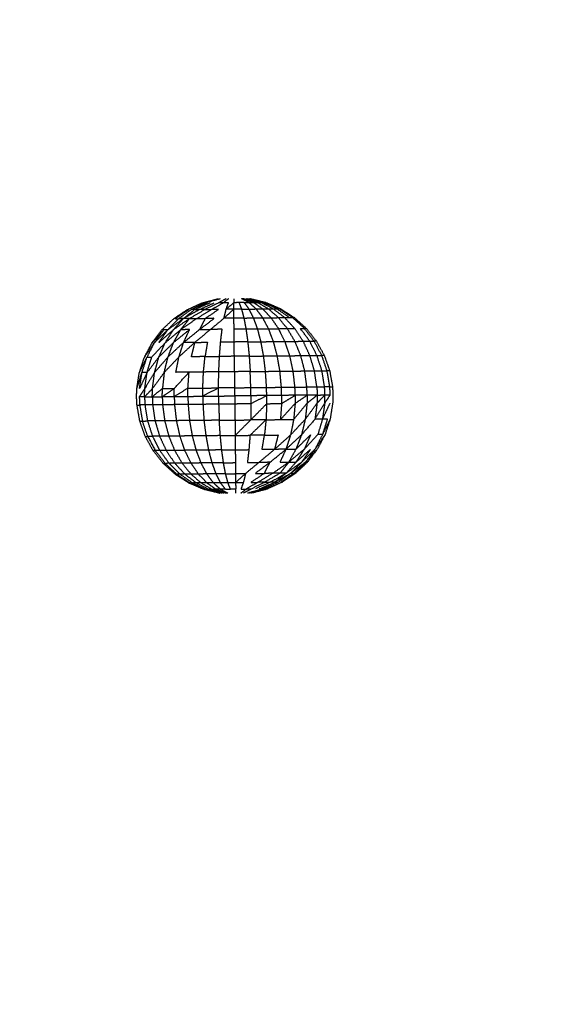
# Model space of a CAD drawing. Units: centimetres. Extents: x 3274 to 5059, y -616 to 879.
# Drawn here: x 3891 to 3986, y 532 to 707 of the extents above; entities that cross this region are included whole.
import ezdxf

# ---------------------------------------------------------------- set-up
doc = ezdxf.new("R2010")
doc.units = ezdxf.units.CM
doc.linetypes.add('Dashed', pattern=[1, 0.5, -0.5])
doc.layers.add('Make2D$visible$Curves', color=7, linetype='Continuous', true_color=0x000000)

msp = doc.modelspace()

# ---------------------------------------------------------------- linework, layer by layer
at = {"layer": 'Make2D$visible$Curves', "color": 18, "linetype": 'Dashed', "true_color": 0x000000}
msp.add_rational_spline([(3525.71, -364.3), (3421.29, -255.05), (3316.86, -145.81), (3275.29, -102.32), (3275.29, -42.16), (3275.29, 150.24), (3275.29, 342.64), (3275.29, 397.14), (3310.28, 438.93), (3471.36, 631.34), (3632.44, 823.74), (3677.41, 877.45), (3747.45, 877.45), (4192.66, 877.45), (4637.87, 877.45), (4674.94, 877.45), (4707.74, 860.19), (4750.24, 837.81), (4792.75, 815.44), (4814.53, 803.98), (4831.51, 786.15), (4876.25, 739.17), (4921, 692.19), (4943.82, 668.23), (4954.44, 636.9), (4974.57, 577.5), (4994.71, 518.1), (5002.65, 494.68), (5002.65, 469.95), (5002.65, 455.51), (5002.65, 441.08), (5002.65, 393.01), (4974.71, 353.9), (4955.12, 326.47), (4935.53, 299.05), (4935.53, 112.78), (4935.53, -73.48), (4935.53, -133.41), (4894.24, -176.84), (4801.69, -274.18), (4709.14, -371.51), (4708.4, -430.34), (4667.86, -472.98), (4659.87, -481.38), (4651.88, -489.78), (4607.53, -536.43), (4543.17, -536.43), (4121.1, -536.43), (3699.03, -536.43), (3634.91, -536.43), (3590.6, -490.07), (3578.93, -477.86), (3567.26, -465.66), (3526.61, -423.13), (3525.71, -364.3)], [1, 1, 1, 0.928135950741, 1, 1, 1, 0.939882352476, 1, 1, 1, 0.906073025882, 1, 1, 1, 0.970803332911, 1, 1, 1, 0.986801167279, 1, 1, 1, 0.97652874979, 1, 1, 1, 0.986676941171, 1, 1, 1, 0.952295508549, 1, 1, 1, 1, 1, 0.928628759873, 1, 1, 1, 0.930949336251, 1, 1, 1, 0.918983576732, 1, 1, 1, 0.919505640026, 1, 1, 1, 0.930949336251, 1], degree=2, knots=[1512.728547, 1512.728547, 1512.728547, 1548.278302, 1548.278302, 1662.705142, 1662.705142, 1709.054018, 1709.054018, 1813.607224, 1813.607224, 1857.271985, 1857.271985, 1988.338228, 1988.338228, 2050.864336, 2050.864336, 2123.536025, 2123.536025, 2146.10808, 2146.10808, 2194.903927, 2194.903927, 2211.942707, 2211.942707, 2277.069171, 2277.069171, 2299.715209, 2299.715209, 2348.740658, 2348.740658, 2355.762637, 2355.762637, 2448.80006, 2448.80006, 2488.143958, 2488.143958, 2809.050557, 2809.050557, 2923.07957, 2923.07957, 2955.216534, 2955.216534, 3067.354187, 3067.354187, 3070.650673, 3070.650673, 3192.241109, 3192.241109, 3262.993105, 3262.993105, 3384.185714, 3384.185714, 3388.929122, 3388.929122, 3501.066775, 3501.066775, 3501.066775], dxfattribs=at)
at = {"layer": 'Make2D$visible$Curves', "color": 18, "true_color": 0x000000}
for points, knots in [([(3916.47, 628.03), (3915.57, 629.16), (3914.67, 630.29), (3913.98, 631.56), (3913.28, 632.82), (3912.79, 634.19), (3912.31, 635.55), (3912.06, 636.98), (3911.81, 638.4), (3911.77, 639.12), (3911.73, 639.85), (3911.75, 640.57), (3911.78, 641.29), (3912, 642.72), (3912.22, 644.15), (3912.68, 645.53), (3913.13, 646.9), (3913.8, 648.18), (3914.48, 649.46), (3915.35, 650.61), (3916.22, 651.76), (3917.28, 652.75), (3918.33, 653.74), (3919.52, 654.55), (3920.72, 655.35), (3922.04, 655.95), (3923.35, 656.54), (3924.75, 656.91), (3926.14, 657.28)], [-5, -5, -5, -4, -4, -3, -3, -2, -2, -1, -1, 0, 0, 1, 1, 2, 2, 3, 3, 4, 4, 5, 5, 6, 6, 7, 7, 8, 8, 9, 9, 9]), ([(3924.84, 656.56), (3923.44, 655.96), (3922.05, 655.36), (3922.48, 655.37), (3922.9, 655.37), (3924.21, 655.97), (3925.53, 656.56)], [0, 0, 0, 1, 1, 2, 2, 3, 3, 3]), ([(3926.6, 657.28), (3925.21, 656.91), (3923.81, 656.54), (3924.04, 656.55), (3924.26, 656.55), (3923.16, 655.96), (3922.05, 655.36)], [0, 0, 0, 1, 1, 2, 2, 3, 3, 3]), ([(3923.91, 655.38), (3924.49, 655.39), (3925.07, 655.4), (3926.12, 655.99), (3927.17, 656.58), (3926.74, 656.57), (3926.31, 656.57), (3925.11, 655.98), (3923.91, 655.38), (3923.41, 655.38), (3922.9, 655.37)], [0, 0, 0, 1, 1, 2, 2, 3, 3, 4, 4, 5, 5, 5]), ([(3929.96, 656.61), (3929.49, 656.6), (3929.02, 656.6), (3928.34, 656.01), (3927.66, 655.42), (3927.87, 656.01), (3928.09, 656.59), (3927.63, 656.58), (3927.17, 656.58)], [0, 0, 0, 1, 1, 2, 2, 3, 3, 4, 4, 4]), ([(3930.41, 655.45), (3929.72, 655.44), (3929.03, 655.44), (3929.03, 656.02), (3929.02, 656.6)], [0, 0, 0, 1, 1, 2, 2, 2]), ([(3930.87, 656.62), (3930.41, 656.61), (3929.96, 656.61), (3930.18, 656.03), (3930.41, 655.45), (3931.07, 655.46), (3931.74, 655.46), (3931.31, 656.04), (3930.87, 656.62), (3931.3, 656.62), (3931.73, 656.63), (3932.12, 656.63), (3932.52, 656.63), (3932.86, 656.64), (3933.21, 656.64), (3933.5, 656.64), (3933.78, 656.65), (3934.01, 656.65), (3934.23, 656.65), (3934.38, 656.65), (3934.54, 656.66), (3934.61, 656.66), (3934.69, 656.66)], [0, 0, 0, 1, 1, 2, 2, 3, 3, 4, 4, 5, 5, 6, 6, 7, 7, 8, 8, 9, 9, 10, 10, 11, 11, 11]), ([(3931.73, 656.63), (3931.06, 656.97), (3930.39, 657.32), (3930.59, 657.32), (3930.79, 657.33), (3931.65, 656.98), (3932.52, 656.63)], [0, 0, 0, 1, 1, 2, 2, 3, 3, 3]), ([(3931.74, 655.46), (3932.37, 655.47), (3933, 655.48), (3932.37, 656.05), (3931.73, 656.63)], [0, 0, 0, 1, 1, 2, 2, 2]), ([(3931.81, 657.34), (3931.85, 657.34), (3931.89, 657.34), (3933.29, 657), (3934.69, 656.66), (3936.02, 656.09), (3937.34, 655.52), (3938.56, 654.74), (3939.78, 653.96), (3940.85, 653), (3941.92, 652.03), (3942.81, 650.89), (3943.71, 649.76), (3944.41, 648.5), (3945.11, 647.23), (3945.59, 645.87), (3946.08, 644.5)], [3.000233, 3.000233, 3.000233, 4, 4, 5, 5, 6, 6, 7, 7, 8, 8, 9, 9, 10, 10, 11, 11, 11]), ([(3933, 655.48), (3933.58, 655.48), (3934.16, 655.49), (3933.34, 656.06), (3932.52, 656.63)], [0, 0, 0, 1, 1, 2, 2, 2]), ([(3934.16, 655.49), (3934.66, 655.49), (3935.17, 655.5), (3934.19, 656.07), (3933.21, 656.64)], [0, 0, 0, 1, 1, 2, 2, 2]), ([(3935.17, 655.5), (3935.59, 655.5), (3936.02, 655.51), (3934.9, 656.08), (3933.78, 656.65)], [0, 0, 0, 1, 1, 2, 2, 2]), ([(3936.02, 655.51), (3936.34, 655.51), (3936.67, 655.51), (3935.45, 656.08), (3934.23, 656.65)], [0, 0, 0, 1, 1, 2, 2, 2]), ([(3936.67, 655.51), (3936.89, 655.52), (3937.12, 655.52), (3935.83, 656.09), (3934.54, 656.66)], [0, 0, 0, 1, 1, 2, 2, 2]), ([(3918.33, 653.74), (3919.64, 654.55), (3920.95, 655.35), (3920.84, 655.35), (3920.72, 655.35)], [0, 0, 0, 1, 1, 2, 2, 2]), ([(3920.95, 655.35), (3919.78, 654.55), (3918.62, 653.75), (3918.91, 653.75), (3919.2, 653.75), (3920.3, 654.55), (3921.4, 655.36)], [0, 0, 0, 1, 1, 2, 2, 3, 3, 3]), ([(3923.91, 655.38), (3922.52, 654.58), (3921.13, 653.77), (3921.79, 653.78), (3922.44, 653.79), (3923.75, 654.59), (3925.07, 655.4)], [0, 0, 0, 1, 1, 2, 2, 3, 3, 3]), ([(3922.44, 653.79), (3923.18, 653.79), (3923.93, 653.8), (3925.13, 654.6), (3926.33, 655.41), (3925.7, 655.4), (3925.07, 655.4)], [0, 0, 0, 1, 1, 2, 2, 3, 3, 3]), ([(3929.03, 655.44), (3928.16, 654.64), (3927.28, 653.84), (3927.47, 654.63), (3927.66, 655.42)], [0, 0, 0, 1, 1, 2, 2, 2]), ([(3930.82, 653.87), (3929.94, 653.86), (3929.05, 653.85), (3929.04, 654.64), (3929.03, 655.44)], [0, 0, 0, 1, 1, 2, 2, 2]), ([(3930.41, 655.45), (3930.61, 654.66), (3930.82, 653.87), (3931.68, 653.88), (3932.54, 653.89), (3932.14, 654.68), (3931.74, 655.46)], [0, 0, 0, 1, 1, 2, 2, 3, 3, 3]), ([(3932.54, 653.89), (3933.36, 653.9), (3934.17, 653.91), (3933.59, 654.69), (3933, 655.48)], [0, 0, 0, 1, 1, 2, 2, 2]), ([(3934.17, 653.91), (3934.92, 653.91), (3935.66, 653.92), (3934.91, 654.71), (3934.16, 655.49)], [0, 0, 0, 1, 1, 2, 2, 2]), ([(3935.66, 653.92), (3936.31, 653.93), (3936.97, 653.94), (3936.07, 654.72), (3935.17, 655.5)], [0, 0, 0, 1, 1, 2, 2, 2]), ([(3936.97, 653.94), (3937.51, 653.94), (3938.06, 653.95), (3937.04, 654.73), (3936.02, 655.51)], [0, 0, 0, 1, 1, 2, 2, 2]), ([(3938.06, 653.95), (3938.48, 653.95), (3938.91, 653.96), (3937.79, 654.74), (3936.67, 655.51)], [0, 0, 0, 1, 1, 2, 2, 2]), ([(3938.91, 653.96), (3939.19, 653.96), (3939.48, 653.96), (3938.3, 654.74), (3937.12, 655.52)], [0, 0, 0, 1, 1, 2, 2, 2]), ([(3919.2, 653.75), (3919.62, 653.76), (3920.04, 653.76), (3918.65, 652.77), (3917.27, 651.77), (3918.23, 652.76), (3919.2, 653.75)], [0, 0, 0, 1, 1, 2, 2, 3, 3, 3]), ([(3921.13, 653.77), (3919.71, 652.78), (3918.28, 651.78), (3919.16, 652.77), (3920.04, 653.76)], [0, 0, 0, 1, 1, 2, 2, 2]), ([(3922.94, 651.83), (3923.91, 651.84), (3924.89, 651.85), (3926.08, 652.84), (3927.28, 653.84)], [0, 0, 0, 1, 1, 2, 2, 2]), ([(3923.93, 653.8), (3924.74, 653.81), (3925.56, 653.82), (3924.25, 652.82), (3922.94, 651.83), (3923.43, 652.82), (3923.93, 653.8)], [0, 0, 0, 1, 1, 2, 2, 3, 3, 3]), ([(3931.19, 651.92), (3930.13, 651.9), (3929.07, 651.89), (3929.06, 652.87), (3929.05, 653.85)], [0, 0, 0, 1, 1, 2, 2, 2]), ([(3930.82, 653.87), (3931.01, 652.89), (3931.19, 651.92), (3932.22, 651.93), (3933.26, 651.94), (3932.9, 652.91), (3932.54, 653.89)], [0, 0, 0, 1, 1, 2, 2, 3, 3, 3]), ([(3933.26, 651.94), (3934.23, 651.95), (3935.21, 651.96), (3934.69, 652.93), (3934.17, 653.91)], [0, 0, 0, 1, 1, 2, 2, 2]), ([(3935.21, 651.96), (3936.1, 651.97), (3936.99, 651.98), (3936.32, 652.95), (3935.66, 653.92)], [0, 0, 0, 1, 1, 2, 2, 2]), ([(3936.99, 651.98), (3937.77, 651.98), (3938.55, 651.99), (3937.76, 652.96), (3936.97, 653.94)], [0, 0, 0, 1, 1, 2, 2, 2]), ([(3938.55, 651.99), (3939.21, 652), (3939.86, 652), (3938.96, 652.98), (3938.06, 653.95)], [0, 0, 0, 1, 1, 2, 2, 2]), ([(3941.92, 652.03), (3941.74, 652.02), (3941.57, 652.02), (3940.52, 652.99), (3939.48, 653.96)], [0, 0, 0, 1, 1, 2, 2, 2]), ([(3917.27, 651.77), (3916.07, 650.62), (3914.88, 649.46), (3915.73, 650.61), (3916.57, 651.76)], [0, 0, 0, 1, 1, 2, 2, 2]), ([(3918.28, 651.78), (3916.97, 650.63), (3915.66, 649.47), (3916.46, 650.62), (3917.27, 651.77)], [0, 0, 0, 1, 1, 2, 2, 2]), ([(3917.27, 651.77), (3916.92, 651.77), (3916.57, 651.76), (3916.4, 651.76), (3916.22, 651.76)], [0, 0, 0, 1, 1, 2, 2, 2]), ([(3921.15, 651.81), (3919.73, 650.66), (3918.3, 649.5), (3918.94, 650.65), (3919.59, 651.8), (3918.2, 650.64), (3916.82, 649.48), (3917.55, 650.63), (3918.28, 651.78)], [0, 0, 0, 1, 1, 2, 2, 3, 3, 4, 4, 4]), ([(3924.89, 651.85), (3923.5, 650.69), (3922.11, 649.54), (3923.22, 649.55), (3924.33, 649.56), (3924.12, 648.29), (3923.91, 647.01), (3925.2, 647.02), (3926.48, 647.04), (3926.58, 648.31), (3926.68, 649.59)], [0, 0, 0, 1, 1, 2, 2, 3, 3, 4, 4, 5, 5, 5]), ([(3929.09, 649.61), (3927.89, 649.6), (3926.68, 649.59), (3926.81, 650.73), (3926.95, 651.87), (3925.92, 651.86), (3924.89, 651.85)], [0, 0, 0, 1, 1, 2, 2, 3, 3, 3]), ([(3931.51, 649.63), (3930.3, 649.62), (3929.09, 649.61), (3929.08, 650.75), (3929.07, 651.89)], [0, 0, 0, 1, 1, 2, 2, 2]), ([(3931.19, 651.92), (3931.35, 650.78), (3931.51, 649.63), (3932.68, 649.65), (3933.86, 649.66), (3933.56, 650.8), (3933.26, 651.94)], [0, 0, 0, 1, 1, 2, 2, 3, 3, 3]), ([(3933.86, 649.66), (3934.97, 649.67), (3936.08, 649.68), (3935.64, 650.82), (3935.21, 651.96)], [0, 0, 0, 1, 1, 2, 2, 2]), ([(3936.08, 649.68), (3937.09, 649.69), (3938.1, 649.7), (3937.55, 650.84), (3936.99, 651.98)], [0, 0, 0, 1, 1, 2, 2, 2]), ([(3938.1, 649.7), (3938.99, 649.71), (3939.89, 649.72), (3939.22, 650.86), (3938.55, 651.99)], [0, 0, 0, 1, 1, 2, 2, 2]), ([(3939.89, 649.72), (3940.63, 649.73), (3941.37, 649.74), (3940.62, 650.87), (3939.86, 652)], [0, 0, 0, 1, 1, 2, 2, 2]), ([(3941.37, 649.74), (3941.95, 649.74), (3942.53, 649.75), (3941.7, 650.88), (3940.88, 652.02), (3941.22, 652.02), (3941.57, 652.02)], [0, 0, 0, 1, 1, 2, 2, 3, 3, 3]), ([(3942.53, 649.75), (3942.92, 649.75), (3943.31, 649.76), (3942.44, 650.89), (3941.57, 652.02)], [0, 0, 0, 1, 1, 2, 2, 2]), ([(3914.88, 649.46), (3914.22, 648.18), (3913.57, 646.9), (3914, 646.91), (3914.43, 646.91), (3915.62, 648.2), (3916.82, 649.48)], [0, 0, 0, 1, 1, 2, 2, 3, 3, 3]), ([(3918.3, 649.5), (3917, 648.21), (3915.69, 646.93), (3916.25, 648.2), (3916.82, 649.48)], [0, 0, 0, 1, 1, 2, 2, 2]), ([(3922.11, 649.54), (3920.69, 648.25), (3919.27, 646.96), (3919.68, 648.24), (3920.09, 649.52), (3918.7, 648.23), (3917.32, 646.94), (3917.81, 648.22), (3918.3, 649.5)], [0, 0, 0, 1, 1, 2, 2, 3, 3, 4, 4, 4]), ([(3931.76, 647.09), (3930.44, 647.08), (3929.12, 647.07), (3929.11, 648.34), (3929.09, 649.61)], [0, 0, 0, 1, 1, 2, 2, 2]), ([(3931.51, 649.63), (3931.64, 648.36), (3931.76, 647.09), (3933.05, 647.11), (3934.33, 647.12), (3934.09, 648.39), (3933.86, 649.66)], [0, 0, 0, 1, 1, 2, 2, 3, 3, 3]), ([(3934.33, 647.12), (3935.54, 647.13), (3936.76, 647.14), (3936.42, 648.41), (3936.08, 649.68)], [0, 0, 0, 1, 1, 2, 2, 2]), ([(3936.76, 647.14), (3937.87, 647.16), (3938.98, 647.17), (3938.54, 648.43), (3938.1, 649.7)], [0, 0, 0, 1, 1, 2, 2, 2]), ([(3938.98, 647.17), (3939.95, 647.18), (3940.93, 647.19), (3940.41, 648.45), (3939.89, 649.72)], [0, 0, 0, 1, 1, 2, 2, 2]), ([(3940.93, 647.19), (3941.74, 647.2), (3942.55, 647.2), (3941.96, 648.47), (3941.37, 649.74)], [0, 0, 0, 1, 1, 2, 2, 2]), ([(3942.55, 647.2), (3943.18, 647.21), (3943.81, 647.22), (3943.17, 648.48), (3942.53, 649.75)], [0, 0, 0, 1, 1, 2, 2, 2]), ([(3943.81, 647.22), (3944.24, 647.22), (3944.67, 647.23), (3943.99, 648.49), (3943.31, 649.76)], [0, 0, 0, 1, 1, 2, 2, 2]), ([(3913.59, 644.17), (3913.14, 644.16), (3912.68, 644.16), (3913.13, 645.53), (3913.57, 646.9)], [0, 0, 0, 1, 1, 2, 2, 2]), ([(3915.69, 646.93), (3914.64, 645.55), (3913.59, 644.17), (3914.01, 645.54), (3914.43, 646.91)], [0, 0, 0, 1, 1, 2, 2, 2]), ([(3917.32, 646.94), (3916.12, 645.56), (3914.93, 644.18), (3915.31, 645.55), (3915.69, 646.93)], [0, 0, 0, 1, 1, 2, 2, 2]), ([(3916.65, 644.2), (3916.49, 642.77), (3916.33, 641.34), (3917.39, 641.35), (3918.45, 641.36), (3919.76, 642.8), (3921.07, 644.24), (3919.89, 644.23), (3918.72, 644.22), (3918.99, 645.59), (3919.27, 646.96)], [0, 0, 0, 1, 1, 2, 2, 3, 3, 4, 4, 5, 5, 5]), ([(3919.27, 646.96), (3917.96, 645.58), (3916.65, 644.2), (3916.98, 645.57), (3917.32, 646.94)], [0, 0, 0, 1, 1, 2, 2, 2]), ([(3929.15, 644.33), (3927.75, 644.31), (3926.35, 644.3), (3926.42, 645.67), (3926.48, 647.04)], [0, 0, 0, 1, 1, 2, 2, 2]), ([(3931.94, 644.36), (3930.55, 644.34), (3929.15, 644.33), (3929.13, 645.7), (3929.12, 647.07)], [0, 0, 0, 1, 1, 2, 2, 2]), ([(3931.76, 647.09), (3931.85, 645.72), (3931.94, 644.36), (3933.3, 644.37), (3934.66, 644.39), (3934.5, 645.75), (3934.33, 647.12)], [0, 0, 0, 1, 1, 2, 2, 3, 3, 3]), ([(3934.66, 644.39), (3935.95, 644.4), (3937.23, 644.41), (3936.99, 645.78), (3936.76, 647.14)], [0, 0, 0, 1, 1, 2, 2, 2]), ([(3937.23, 644.41), (3938.41, 644.42), (3939.58, 644.44), (3939.28, 645.8), (3938.98, 647.17)], [0, 0, 0, 1, 1, 2, 2, 2]), ([(3939.58, 644.44), (3940.61, 644.45), (3941.64, 644.46), (3941.29, 645.82), (3940.93, 647.19)], [0, 0, 0, 1, 1, 2, 2, 2]), ([(3941.64, 644.46), (3942.51, 644.47), (3943.37, 644.48), (3942.96, 645.84), (3942.55, 647.2)], [0, 0, 0, 1, 1, 2, 2, 2]), ([(3943.37, 644.48), (3944.04, 644.48), (3944.7, 644.49), (3944.26, 645.85), (3943.81, 647.22)], [0, 0, 0, 1, 1, 2, 2, 2]), ([(3944.7, 644.49), (3945.16, 644.49), (3945.61, 644.5), (3945.14, 645.86), (3944.67, 647.23)], [0, 0, 0, 1, 1, 2, 2, 2]), ([(3920.85, 639.94), (3920.86, 640.66), (3920.87, 641.39), (3920.97, 642.82), (3921.07, 644.24)], [0, 0, 0, 1, 1, 2, 2, 2]), ([(3920.87, 641.39), (3922.19, 641.4), (3923.51, 641.42), (3923.57, 642.84), (3923.63, 644.27), (3922.35, 644.26), (3921.07, 644.24)], [0, 0, 0, 1, 1, 2, 2, 3, 3, 3]), ([(3929.15, 644.33), (3929.16, 642.9), (3929.18, 641.47), (3930.62, 641.49), (3932.05, 641.5), (3932, 642.93), (3931.94, 644.36)], [0, 0, 0, 1, 1, 2, 2, 3, 3, 3]), ([(3932.05, 641.5), (3933.45, 641.52), (3934.85, 641.53), (3934.76, 642.96), (3934.66, 644.39)], [0, 0, 0, 1, 1, 2, 2, 2]), ([(3946.08, 644.5), (3946.33, 643.08), (3946.58, 641.65), (3946.62, 640.93), (3946.65, 640.21), (3946.63, 639.48), (3946.61, 638.76), (3946.39, 637.33), (3946.16, 635.9), (3945.71, 634.53), (3945.26, 633.15), (3944.58, 631.87), (3943.91, 630.6), (3943.04, 629.44), (3942.16, 628.29), (3941.11, 627.3), (3940.06, 626.31), (3938.86, 625.51), (3937.66, 624.7), (3936.35, 624.11), (3935.03, 623.51), (3933.64, 623.14), (3932.25, 622.77), (3932.21, 622.77), (3932.17, 622.77)], [3, 3, 3, 4, 4, 5, 5, 6, 6, 7, 7, 8, 8, 9, 9, 10, 10, 11, 11, 12, 12, 13, 13, 14, 14, 15, 15, 15]), ([(3934.85, 641.53), (3936.17, 641.55), (3937.49, 641.56), (3937.36, 642.99), (3937.23, 644.41)], [0, 0, 0, 1, 1, 2, 2, 2]), ([(3937.49, 641.56), (3938.7, 641.57), (3939.9, 641.58), (3939.74, 643.01), (3939.58, 644.44)], [0, 0, 0, 1, 1, 2, 2, 2]), ([(3939.9, 641.58), (3940.96, 641.6), (3942.02, 641.61), (3941.83, 643.03), (3941.64, 644.46)], [0, 0, 0, 1, 1, 2, 2, 2]), ([(3942.02, 641.61), (3942.91, 641.62), (3943.8, 641.62), (3943.58, 643.05), (3943.37, 644.48)], [0, 0, 0, 1, 1, 2, 2, 2]), ([(3943.8, 641.62), (3944.48, 641.63), (3945.17, 641.64), (3944.94, 643.06), (3944.7, 644.49)], [0, 0, 0, 1, 1, 2, 2, 2]), ([(3913.59, 644.17), (3912.92, 642.73), (3912.25, 641.3), (3912.47, 642.73), (3912.68, 644.16)], [0, 0, 0, 1, 1, 2, 2, 2]), ([(3914.93, 644.18), (3914.06, 642.75), (3913.19, 641.31), (3913.39, 642.74), (3913.59, 644.17)], [0, 0, 0, 1, 1, 2, 2, 2]), ([(3916.65, 644.2), (3915.61, 642.76), (3914.56, 641.32), (3914.75, 642.75), (3914.93, 644.18)], [0, 0, 0, 1, 1, 2, 2, 2]), ([(3913.15, 639.86), (3912.68, 639.86), (3912.21, 639.85), (3912.7, 640.58), (3913.19, 641.31)], [0, 0, 0, 1, 1, 2, 2, 2]), ([(3914.56, 641.32), (3913.85, 640.59), (3913.15, 639.86), (3913.17, 640.59), (3913.19, 641.31)], [0, 0, 0, 1, 1, 2, 2, 2]), ([(3916.33, 641.34), (3915.43, 640.61), (3914.53, 639.88), (3914.54, 640.6), (3914.56, 641.32)], [0, 0, 0, 1, 1, 2, 2, 2]), ([(3918.45, 641.36), (3917.38, 640.63), (3916.3, 639.89), (3916.32, 640.62), (3916.33, 641.34)], [0, 0, 0, 1, 1, 2, 2, 2]), ([(3920.87, 641.39), (3919.65, 640.65), (3918.43, 639.92), (3918.44, 640.64), (3918.45, 641.36)], [0, 0, 0, 1, 1, 2, 2, 2]), ([(3923.51, 641.42), (3923.51, 640.69), (3923.5, 639.97), (3924.9, 640.71), (3926.3, 641.44), (3924.91, 641.43), (3923.51, 641.42)], [0, 0, 0, 1, 1, 2, 2, 3, 3, 3]), ([(3939.95, 640.14), (3938.74, 640.13), (3937.53, 640.11), (3937.51, 640.84), (3937.49, 641.56)], [0, 0, 0, 1, 1, 2, 2, 2]), ([(3942.08, 640.16), (3941.02, 640.15), (3939.95, 640.14), (3939.93, 640.86), (3939.9, 641.58)], [0, 0, 0, 1, 1, 2, 2, 2]), ([(3943.8, 641.62), (3943.83, 640.9), (3943.86, 640.18), (3942.97, 640.17), (3942.08, 640.16), (3942.05, 640.88), (3942.02, 641.61)], [0, 0, 0, 1, 1, 2, 2, 3, 3, 3]), ([(3945.2, 638.75), (3945.69, 639.47), (3946.18, 640.2), (3946.14, 640.93), (3946.1, 641.65), (3946.34, 641.65), (3946.58, 641.65)], [0, 0, 0, 1, 1, 2, 2, 3, 3, 3]), ([(3916.3, 639.89), (3916.33, 639.17), (3916.36, 638.45), (3915.48, 638.44), (3914.59, 638.43), (3914.8, 637), (3915.02, 635.58), (3914.35, 635.57), (3913.68, 635.57)], [0, 0, 0, 1, 1, 2, 2, 3, 3, 4, 4, 4]), ([(3934.88, 638.64), (3934.88, 639.36), (3934.88, 640.09), (3933.48, 639.35), (3932.08, 638.61), (3932.06, 637.18), (3932.03, 635.75)], [0, 0, 0, 1, 1, 2, 2, 3, 3, 3]), ([(3945.2, 638.75), (3945.22, 639.47), (3945.24, 640.19), (3945.71, 640.2), (3946.18, 640.2)], [0, 0, 0, 1, 1, 2, 2, 2]), ([(3913.22, 638.42), (3912.75, 638.41), (3912.28, 638.41), (3912.53, 636.98), (3912.77, 635.56)], [0, 0, 0, 1, 1, 2, 2, 2]), ([(3914.59, 638.43), (3913.9, 638.42), (3913.22, 638.42), (3913.45, 636.99), (3913.68, 635.57)], [0, 0, 0, 1, 1, 2, 2, 2]), ([(3920.9, 638.49), (3919.69, 638.48), (3918.48, 638.47), (3918.64, 637.04), (3918.81, 635.62)], [0, 0, 0, 1, 1, 2, 2, 2]), ([(3923.54, 638.52), (3922.22, 638.51), (3920.9, 638.49), (3921.03, 637.07), (3921.15, 635.64)], [0, 0, 0, 1, 1, 2, 2, 2]), ([(3926.33, 638.55), (3924.94, 638.54), (3923.54, 638.52), (3923.63, 637.1), (3923.72, 635.67)], [0, 0, 0, 1, 1, 2, 2, 2]), ([(3929.21, 638.58), (3927.77, 638.57), (3926.33, 638.55), (3926.39, 637.12), (3926.44, 635.7)], [0, 0, 0, 1, 1, 2, 2, 2]), ([(3932.08, 638.61), (3930.65, 638.6), (3929.21, 638.58), (3929.22, 637.15), (3929.24, 635.73)], [0, 0, 0, 1, 1, 2, 2, 2]), ([(3932.03, 635.75), (3933.46, 637.2), (3934.88, 638.64), (3934.82, 637.21), (3934.75, 635.78)], [0, 0, 0, 1, 1, 2, 2, 2]), ([(3934.88, 638.64), (3936.2, 638.65), (3937.52, 638.67), (3937.42, 637.24), (3937.32, 635.81)], [0, 0, 0, 1, 1, 2, 2, 2]), ([(3937.32, 635.81), (3938.63, 637.25), (3939.93, 638.69), (3939.8, 637.26), (3939.67, 635.83)], [0, 0, 0, 1, 1, 2, 2, 2]), ([(3939.67, 635.83), (3940.86, 637.27), (3942.05, 638.71), (3941.89, 637.28), (3941.73, 635.86)], [0, 0, 0, 1, 1, 2, 2, 2]), ([(3941.73, 635.86), (3942.78, 637.29), (3943.83, 638.73), (3943.64, 637.3), (3943.46, 635.87)], [0, 0, 0, 1, 1, 2, 2, 2]), ([(3943.46, 635.87), (3944.33, 637.31), (3945.2, 638.75), (3945, 637.32), (3944.79, 635.89)], [0, 0, 0, 1, 1, 2, 2, 2]), ([(3913.71, 632.83), (3914.14, 632.83), (3914.57, 632.84), (3914.13, 634.2), (3913.68, 635.57), (3913.23, 635.56), (3912.77, 635.56), (3913.24, 634.19), (3913.71, 632.83)], [0, 0, 0, 1, 1, 2, 2, 3, 3, 4, 4, 4]), ([(3918.81, 635.62), (3917.77, 635.61), (3916.74, 635.6), (3917.1, 634.23), (3917.46, 632.87)], [0, 0, 0, 1, 1, 2, 2, 2]), ([(3921.15, 635.64), (3919.98, 635.63), (3918.81, 635.62), (3919.11, 634.25), (3919.41, 632.89)], [0, 0, 0, 1, 1, 2, 2, 2]), ([(3923.72, 635.67), (3922.44, 635.66), (3921.15, 635.64), (3921.39, 634.28), (3921.63, 632.91)], [0, 0, 0, 1, 1, 2, 2, 2]), ([(3926.63, 632.96), (3926.53, 634.33), (3926.44, 635.7), (3925.08, 635.68), (3923.72, 635.67), (3923.89, 634.3), (3924.06, 632.94)], [0, 0, 0, 1, 1, 2, 2, 3, 3, 3]), ([(3926.44, 635.7), (3927.84, 635.71), (3929.24, 635.73), (3929.25, 634.36), (3929.27, 632.99)], [0, 0, 0, 1, 1, 2, 2, 2]), ([(3934.75, 635.78), (3933.39, 635.77), (3932.03, 635.75), (3930.65, 634.37), (3929.27, 632.99)], [0, 0, 0, 1, 1, 2, 2, 2]), ([(3931.91, 633.02), (3933.33, 634.4), (3934.75, 635.78), (3934.61, 634.41), (3934.48, 633.04)], [0, 0, 0, 1, 1, 2, 2, 2]), ([(3934.75, 635.78), (3936.04, 635.8), (3937.32, 635.81), (3938.5, 635.82), (3939.67, 635.83), (3939.4, 634.46), (3939.12, 633.09)], [0, 0, 0, 1, 1, 2, 2, 3, 3, 3]), ([(3939.12, 633.09), (3940.43, 634.47), (3941.73, 635.86), (3941.4, 634.48), (3941.07, 633.11)], [0, 0, 0, 1, 1, 2, 2, 2]), ([(3944.79, 635.89), (3944.12, 635.88), (3943.46, 635.87), (3942.26, 634.49), (3941.07, 633.11)], [0, 0, 0, 1, 1, 2, 2, 2]), ([(3944.82, 633.15), (3945.26, 634.52), (3945.7, 635.9), (3945.25, 635.89), (3944.79, 635.89), (3944.38, 634.51), (3943.96, 633.14)], [0, 0, 0, 1, 1, 2, 2, 3, 3, 3]), ([(3913.28, 632.82), (3913.49, 632.83), (3913.71, 632.83), (3914.39, 631.56), (3915.07, 630.3), (3914.87, 630.3), (3914.67, 630.29)], [0, 0, 0, 1, 1, 2, 2, 3, 3, 3]), ([(3917.46, 632.87), (3916.65, 632.86), (3915.83, 632.85), (3916.42, 631.58), (3917.01, 630.32)], [0, 0, 0, 1, 1, 2, 2, 2]), ([(3919.41, 632.89), (3918.44, 632.88), (3917.46, 632.87), (3917.98, 631.6), (3918.5, 630.33)], [0, 0, 0, 1, 1, 2, 2, 2]), ([(3921.63, 632.91), (3920.52, 632.9), (3919.41, 632.89), (3919.85, 631.62), (3920.28, 630.35)], [0, 0, 0, 1, 1, 2, 2, 2]), ([(3924.06, 632.94), (3922.84, 632.92), (3921.63, 632.91), (3921.97, 631.64), (3922.31, 630.37)], [0, 0, 0, 1, 1, 2, 2, 2]), ([(3926.88, 630.42), (3926.75, 631.69), (3926.63, 632.96), (3925.34, 632.95), (3924.06, 632.94), (3924.29, 631.67), (3924.53, 630.39)], [0, 0, 0, 1, 1, 2, 2, 3, 3, 3]), ([(3926.63, 632.96), (3927.95, 632.98), (3929.27, 632.99), (3929.28, 631.72), (3929.29, 630.44)], [0, 0, 0, 1, 1, 2, 2, 2]), ([(3934.48, 633.04), (3933.19, 633.03), (3931.91, 633.02), (3931.81, 631.74), (3931.71, 630.47)], [0, 0, 0, 1, 1, 2, 2, 2]), ([(3936.27, 630.52), (3936.59, 631.79), (3936.9, 633.07), (3935.69, 633.06), (3934.48, 633.04), (3934.27, 631.77), (3934.05, 630.49), (3935.16, 630.5), (3936.27, 630.52)], [0, 0, 0, 1, 1, 2, 2, 3, 3, 4, 4, 4]), ([(3936.27, 630.52), (3937.7, 631.8), (3939.12, 633.09), (3938.71, 631.81), (3938.3, 630.54)], [0, 0, 0, 1, 1, 2, 2, 2]), ([(3938.3, 630.54), (3939.69, 631.82), (3941.07, 633.11), (3940.58, 631.83), (3940.08, 630.56)], [0, 0, 0, 1, 1, 2, 2, 2]), ([(3940.08, 630.56), (3941.39, 631.84), (3942.7, 633.13), (3942.13, 631.85), (3941.57, 630.57)], [0, 0, 0, 1, 1, 2, 2, 2]), ([(3943.51, 630.59), (3944.17, 631.87), (3944.82, 633.15), (3944.39, 633.15), (3943.96, 633.14), (3942.77, 631.86), (3941.57, 630.57)], [0, 0, 0, 1, 1, 2, 2, 3, 3, 3]), ([(3917.01, 630.32), (3916.44, 630.31), (3915.86, 630.31), (3916.69, 629.17), (3917.51, 628.04)], [0, 0, 0, 1, 1, 2, 2, 2]), ([(3918.5, 630.33), (3917.76, 630.32), (3917.01, 630.32), (3917.77, 629.18), (3918.52, 628.05)], [0, 0, 0, 1, 1, 2, 2, 2]), ([(3920.28, 630.35), (3919.39, 630.34), (3918.5, 630.33), (3919.17, 629.2), (3919.83, 628.06)], [0, 0, 0, 1, 1, 2, 2, 2]), ([(3922.31, 630.37), (3921.3, 630.36), (3920.28, 630.35), (3920.84, 629.21), (3921.4, 628.08)], [0, 0, 0, 1, 1, 2, 2, 2]), ([(3924.53, 630.39), (3923.42, 630.38), (3922.31, 630.37), (3922.75, 629.23), (3923.18, 628.1)], [0, 0, 0, 1, 1, 2, 2, 2]), ([(3927.19, 628.14), (3927.04, 629.28), (3926.88, 630.42), (3925.7, 630.41), (3924.53, 630.39), (3924.83, 629.26), (3925.13, 628.12)], [0, 0, 0, 1, 1, 2, 2, 3, 3, 3]), ([(3926.88, 630.42), (3928.09, 630.43), (3929.29, 630.44), (3929.3, 629.3), (3929.32, 628.16)], [0, 0, 0, 1, 1, 2, 2, 2]), ([(3929.29, 630.44), (3930.5, 630.46), (3931.71, 630.47), (3931.57, 629.33), (3931.44, 628.18), (3932.47, 628.19), (3933.5, 628.2)], [0, 0, 0, 1, 1, 2, 2, 3, 3, 3]), ([(3938.3, 630.54), (3937.29, 630.53), (3936.27, 630.52), (3934.89, 629.36), (3933.5, 628.2)], [0, 0, 0, 1, 1, 2, 2, 2]), ([(3935.45, 628.22), (3936.88, 629.38), (3938.3, 630.54), (3937.77, 629.39), (3937.23, 628.24), (3938.02, 628.25), (3938.8, 628.26)], [0, 0, 0, 1, 1, 2, 2, 3, 3, 3]), ([(3938.3, 630.54), (3939.19, 630.55), (3940.08, 630.56), (3939.44, 629.41), (3938.8, 628.26)], [0, 0, 0, 1, 1, 2, 2, 2]), ([(3938.8, 628.26), (3940.19, 629.41), (3941.57, 630.57), (3940.84, 629.42), (3940.11, 628.27)], [0, 0, 0, 1, 1, 2, 2, 2]), ([(3940.11, 628.27), (3941.42, 629.43), (3942.72, 630.58), (3941.92, 629.43), (3941.12, 628.28)], [0, 0, 0, 1, 1, 2, 2, 2]), ([(3941.12, 628.28), (3942.32, 629.44), (3943.51, 630.59), (3942.66, 629.44), (3941.81, 628.29)], [0, 0, 0, 1, 1, 2, 2, 2]), ([(3926.58, 622.72), (3926.54, 622.72), (3926.5, 622.72), (3925.1, 623.06), (3923.69, 623.4), (3922.37, 623.96), (3921.04, 624.53), (3919.83, 625.31), (3918.61, 626.09), (3917.54, 627.06), (3916.47, 628.03)], [3.001821, 3.001821, 3.001821, 4, 4, 5, 5, 6, 6, 7, 7, 8, 8, 8]), ([(3917.51, 628.04), (3917.17, 628.04), (3916.82, 628.03), (3917.86, 627.06), (3918.9, 626.09)], [0, 0, 0, 1, 1, 2, 2, 2]), ([(3918.52, 628.05), (3918.02, 628.04), (3917.51, 628.04), (3918.5, 627.07), (3919.48, 626.1)], [0, 0, 0, 1, 1, 2, 2, 2]), ([(3919.83, 628.06), (3919.18, 628.06), (3918.52, 628.05), (3919.43, 627.08), (3920.33, 626.11)], [0, 0, 0, 1, 1, 2, 2, 2]), ([(3921.4, 628.08), (3920.62, 628.07), (3919.83, 628.06), (3920.63, 627.09), (3921.42, 626.12)], [0, 0, 0, 1, 1, 2, 2, 2]), ([(3923.18, 628.1), (3922.29, 628.09), (3921.4, 628.08), (3922.06, 627.11), (3922.73, 626.13)], [0, 0, 0, 1, 1, 2, 2, 2]), ([(3925.13, 628.12), (3924.16, 628.11), (3923.18, 628.1), (3923.7, 627.12), (3924.21, 626.15)], [0, 0, 0, 1, 1, 2, 2, 2]), ([(3927.56, 626.18), (3927.38, 627.16), (3927.19, 628.14), (3926.16, 628.13), (3925.13, 628.12), (3925.49, 627.14), (3925.84, 626.16)], [0, 0, 0, 1, 1, 2, 2, 3, 3, 3]), ([(3927.19, 628.14), (3928.25, 628.15), (3929.32, 628.16), (3929.33, 627.18), (3929.34, 626.2)], [0, 0, 0, 1, 1, 2, 2, 2]), ([(3935.45, 628.22), (3934.48, 628.21), (3933.5, 628.2), (3932.3, 627.21), (3931.11, 626.22)], [0, 0, 0, 1, 1, 2, 2, 2]), ([(3934.46, 626.25), (3933.64, 626.25), (3932.83, 626.24), (3934.14, 627.23), (3935.45, 628.22), (3934.95, 627.24), (3934.46, 626.25)], [0, 0, 0, 1, 1, 2, 2, 3, 3, 3]), ([(3935.95, 626.27), (3937.37, 627.26), (3938.8, 628.26), (3938.03, 627.27), (3937.25, 626.28)], [0, 0, 0, 1, 1, 2, 2, 2]), ([(3938.8, 628.26), (3939.45, 628.27), (3940.11, 628.27), (3939.23, 627.28), (3938.35, 626.29)], [0, 0, 0, 1, 1, 2, 2, 2]), ([(3938.35, 626.29), (3939.73, 627.29), (3941.12, 628.28), (3940.16, 627.29), (3939.19, 626.3)], [0, 0, 0, 1, 1, 2, 2, 2]), ([(3939.19, 626.3), (3940.5, 627.3), (3941.81, 628.29), (3940.79, 627.3), (3939.77, 626.31)], [0, 0, 0, 1, 1, 2, 2, 2]), ([(3919.48, 626.1), (3919.19, 626.1), (3918.9, 626.09), (3920.09, 625.31), (3921.27, 624.53)], [0, 0, 0, 1, 1, 2, 2, 2]), ([(3920.33, 626.11), (3919.9, 626.1), (3919.48, 626.1), (3920.6, 625.32), (3921.72, 624.54)], [0, 0, 0, 1, 1, 2, 2, 2]), ([(3921.42, 626.12), (3920.87, 626.11), (3920.33, 626.11), (3921.35, 625.33), (3922.37, 624.55)], [0, 0, 0, 1, 1, 2, 2, 2]), ([(3922.73, 626.13), (3922.07, 626.13), (3921.42, 626.12), (3922.32, 625.34), (3923.22, 624.55)], [0, 0, 0, 1, 1, 2, 2, 2]), ([(3924.21, 626.15), (3923.47, 626.14), (3922.73, 626.13), (3923.48, 625.35), (3924.23, 624.57)], [0, 0, 0, 1, 1, 2, 2, 2]), ([(3925.84, 626.16), (3925.03, 626.16), (3924.21, 626.15), (3924.8, 625.36), (3925.38, 624.58)], [0, 0, 0, 1, 1, 2, 2, 2]), ([(3927.98, 624.6), (3927.77, 625.39), (3927.56, 626.18), (3926.7, 626.17), (3925.84, 626.16), (3926.24, 625.38), (3926.64, 624.59)], [0, 0, 0, 1, 1, 2, 2, 3, 3, 3]), ([(3927.56, 626.18), (3928.45, 626.19), (3929.34, 626.2), (3929.34, 625.41), (3929.35, 624.62)], [0, 0, 0, 1, 1, 2, 2, 2]), ([(3929.35, 624.62), (3930.23, 625.42), (3931.11, 626.22), (3930.92, 625.43), (3930.72, 624.63)], [0, 0, 0, 1, 1, 2, 2, 2]), ([(3935.95, 626.27), (3935.2, 626.26), (3934.46, 626.25), (3933.26, 625.45), (3932.06, 624.65), (3932.69, 624.65), (3933.32, 624.66)], [0, 0, 0, 1, 1, 2, 2, 3, 3, 3]), ([(3937.25, 626.28), (3936.6, 626.28), (3935.95, 626.27), (3934.63, 625.46), (3933.32, 624.66)], [0, 0, 0, 1, 1, 2, 2, 2]), ([(3938.35, 626.29), (3937.8, 626.29), (3937.25, 626.28), (3935.86, 625.48), (3934.47, 624.67)], [0, 0, 0, 1, 1, 2, 2, 2]), ([(3935.49, 624.68), (3936.92, 625.49), (3938.35, 626.29), (3937.34, 625.49), (3936.33, 624.69)], [0, 0, 0, 1, 1, 2, 2, 2]), ([(3936.33, 624.69), (3937.76, 625.5), (3939.19, 626.3), (3938.09, 625.5), (3936.99, 624.7)], [0, 0, 0, 1, 1, 2, 2, 2]), ([(3940.06, 626.31), (3938.75, 625.51), (3937.44, 624.7), (3937.55, 624.7), (3937.66, 624.7)], [0, 0, 0, 1, 1, 2, 2, 2]), ([(3939.19, 626.3), (3939.48, 626.31), (3939.77, 626.31), (3938.6, 625.51), (3937.44, 624.7)], [0, 0, 0, 1, 1, 2, 2, 2]), ([(3921.72, 624.54), (3921.49, 624.54), (3921.27, 624.53), (3922.56, 623.97), (3923.85, 623.4)], [0, 0, 0, 1, 1, 2, 2, 2]), ([(3922.37, 624.55), (3922.04, 624.54), (3921.72, 624.54), (3922.94, 623.97), (3924.15, 623.4)], [0, 0, 0, 1, 1, 2, 2, 2]), ([(3923.22, 624.55), (3922.79, 624.55), (3922.37, 624.55), (3923.49, 623.98), (3924.6, 623.41)], [0, 0, 0, 1, 1, 2, 2, 2]), ([(3924.23, 624.57), (3923.72, 624.56), (3923.22, 624.55), (3924.2, 623.98), (3925.18, 623.41)], [0, 0, 0, 1, 1, 2, 2, 2]), ([(3927.52, 623.44), (3927.97, 623.44), (3928.43, 623.45), (3928.2, 624.02), (3927.98, 624.6), (3927.31, 624.6), (3926.64, 624.59), (3927.08, 624.01), (3927.52, 623.44), (3927.09, 623.43), (3926.66, 623.43), (3926.26, 623.42), (3925.87, 623.42), (3925.52, 623.42), (3925.18, 623.41), (3924.89, 623.41), (3924.6, 623.41), (3924.38, 623.4), (3924.15, 623.4), (3924, 623.4), (3923.85, 623.4), (3923.77, 623.4), (3923.69, 623.4)], [0, 0, 0, 1, 1, 2, 2, 3, 3, 4, 4, 5, 5, 6, 6, 7, 7, 8, 8, 9, 9, 10, 10, 11, 11, 11]), ([(3925.38, 624.58), (3924.81, 624.57), (3924.23, 624.57), (3925.05, 623.99), (3925.87, 623.42)], [0, 0, 0, 1, 1, 2, 2, 2]), ([(3926.64, 624.59), (3926.01, 624.58), (3925.38, 624.58), (3926.02, 624), (3926.66, 623.43)], [0, 0, 0, 1, 1, 2, 2, 2]), ([(3926.66, 623.43), (3927.33, 623.08), (3928, 622.73), (3927.8, 622.73), (3927.6, 622.73), (3926.74, 623.07), (3925.87, 623.42)], [0, 0, 0, 1, 1, 2, 2, 3, 3, 3]), ([(3927.98, 624.6), (3928.67, 624.61), (3929.35, 624.62), (3929.36, 624.04), (3929.36, 623.46), (3928.9, 623.45), (3928.43, 623.45)], [0, 0, 0, 1, 1, 2, 2, 3, 3, 3]), ([(3929.35, 624.62), (3930.04, 624.63), (3930.72, 624.63), (3930.51, 624.05), (3930.3, 623.47), (3930.76, 623.47), (3931.21, 623.47)], [0, 0, 0, 1, 1, 2, 2, 3, 3, 3]), ([(3934.47, 624.67), (3933.9, 624.66), (3933.32, 624.66), (3932.27, 624.07), (3931.21, 623.47), (3931.64, 623.48), (3932.07, 623.48), (3933.27, 624.08), (3934.47, 624.67), (3934.98, 624.68), (3935.49, 624.68)], [0, 0, 0, 1, 1, 2, 2, 3, 3, 4, 4, 5, 5, 5]), ([(3934.57, 623.51), (3934.73, 623.51), (3934.88, 623.51), (3933.52, 623.14), (3932.17, 622.77), (3933.6, 623.14), (3935.03, 623.51)], [0, 0, 0, 1, 1, 2, 2, 3, 3, 3]), ([(3936.33, 624.69), (3935.91, 624.69), (3935.49, 624.68), (3934.17, 624.09), (3932.86, 623.49)], [0, 0, 0, 1, 1, 2, 2, 2]), ([(3936.33, 624.69), (3934.94, 624.09), (3933.55, 623.5), (3933.84, 623.5), (3934.13, 623.5), (3935.23, 624.1), (3936.33, 624.69)], [0, 0, 0, 1, 1, 2, 2, 3, 3, 3]), ([(3936.33, 624.69), (3936.66, 624.69), (3936.99, 624.7), (3935.78, 624.1), (3934.57, 623.51), (3934.35, 623.51), (3934.13, 623.5)], [0, 0, 0, 1, 1, 2, 2, 3, 3, 3])]:
    msp.add_open_spline(points, degree=2, knots=knots, dxfattribs=at)
for points in [[(3921.4, 655.36), (3922.6, 655.95), (3923.81, 656.54)], [(3923.35, 656.54), (3924.79, 656.91), (3926.22, 657.28)], [(3923.51, 656.54), (3924.86, 656.91), (3926.22, 657.28)], [(3923.81, 656.54), (3923.66, 656.54), (3923.51, 656.54)], [(3926.14, 657.28), (3926.18, 657.28), (3926.22, 657.28)], [(3927.64, 657.29), (3926.98, 656.93), (3926.31, 656.57)], [(3928.08, 657.3), (3927.63, 656.94), (3927.17, 656.58)], [(3929.01, 657.31), (3929.02, 656.95), (3929.02, 656.6)], [(3931.14, 657.33), (3932.17, 656.99), (3933.21, 656.64)], [(3931.43, 657.33), (3932.61, 656.99), (3933.78, 656.65)], [(3931.81, 657.34), (3933.17, 657), (3934.54, 656.66)], [(3922.9, 655.37), (3921.47, 654.57), (3920.04, 653.76)], [(3920.04, 653.76), (3921.05, 654.56), (3922.05, 655.36)], [(3922.05, 655.36), (3921.73, 655.36), (3921.4, 655.36)], [(3929.03, 655.44), (3928.35, 655.43), (3927.66, 655.42)], [(3937.34, 655.52), (3937.23, 655.52), (3937.12, 655.52)], [(3922.44, 653.79), (3921.01, 652.79), (3919.59, 651.8)], [(3919.59, 651.8), (3920.36, 652.78), (3921.13, 653.77)], [(3921.13, 653.77), (3920.59, 653.77), (3920.04, 653.76)], [(3929.05, 653.85), (3928.16, 653.84), (3927.28, 653.84)], [(3939.78, 653.96), (3939.63, 653.96), (3939.48, 653.96)], [(3914.48, 649.46), (3915.53, 650.61), (3916.57, 651.76)], [(3921.15, 651.81), (3920.37, 651.8), (3919.59, 651.8)], [(3922.94, 651.83), (3921.51, 650.67), (3920.09, 649.52)], [(3920.09, 649.52), (3920.62, 650.66), (3921.15, 651.81)], [(3913.13, 646.9), (3914, 648.18), (3914.88, 649.46)], [(3922.11, 649.54), (3921.1, 649.53), (3920.09, 649.52)], [(3921.48, 646.99), (3921.8, 648.26), (3922.11, 649.54)], [(3943.71, 649.76), (3943.51, 649.76), (3943.31, 649.76)], [(3912.22, 644.15), (3912.89, 645.53), (3913.57, 646.9)], [(3923.91, 647.01), (3922.7, 647), (3921.48, 646.99)], [(3923.63, 644.27), (3923.77, 645.64), (3923.91, 647.01)], [(3929.12, 647.07), (3927.8, 647.05), (3926.48, 647.04)], [(3945.11, 647.23), (3944.89, 647.23), (3944.67, 647.23)], [(3926.35, 644.3), (3924.99, 644.29), (3923.63, 644.27)], [(3926.3, 641.44), (3926.33, 642.87), (3926.35, 644.3)], [(3946.08, 644.5), (3945.84, 644.5), (3945.61, 644.5)], [(3946.1, 641.65), (3945.86, 643.07), (3945.61, 644.5)], [(3911.78, 641.29), (3912.23, 642.73), (3912.68, 644.16)], [(3929.18, 641.47), (3927.74, 641.46), (3926.3, 641.44)], [(3926.31, 640), (3926.31, 640.72), (3926.3, 641.44)], [(3929.19, 640.03), (3929.19, 640.75), (3929.18, 641.47)], [(3932.08, 640.06), (3932.06, 640.78), (3932.05, 641.5)], [(3934.88, 640.09), (3934.87, 640.81), (3934.85, 641.53)], [(3946.1, 641.65), (3945.64, 641.64), (3945.17, 641.64)], [(3945.24, 640.19), (3945.2, 640.92), (3945.17, 641.64)], [(3912.21, 639.85), (3912.25, 639.13), (3912.28, 638.41)], [(3913.15, 639.86), (3913.84, 639.87), (3914.53, 639.88)], [(3913.15, 639.86), (3913.18, 639.14), (3913.22, 638.42)], [(3914.53, 639.88), (3915.41, 639.88), (3916.3, 639.89)], [(3914.53, 639.88), (3914.56, 639.15), (3914.59, 638.43)], [(3916.3, 639.89), (3917.37, 639.9), (3918.43, 639.92)], [(3918.43, 639.92), (3919.64, 639.93), (3920.85, 639.94)], [(3918.43, 639.92), (3918.46, 639.19), (3918.48, 638.47)], [(3920.85, 639.94), (3922.18, 639.95), (3923.5, 639.97)], [(3920.85, 639.94), (3920.88, 639.22), (3920.9, 638.49)], [(3923.5, 639.97), (3924.91, 639.98), (3926.31, 640)], [(3923.5, 639.97), (3923.52, 639.24), (3923.54, 638.52)], [(3926.31, 640), (3927.75, 640.01), (3929.19, 640.03)], [(3926.31, 640), (3926.32, 639.27), (3926.33, 638.55)], [(3932.08, 640.06), (3930.64, 640.04), (3929.19, 640.03)], [(3929.19, 640.03), (3929.2, 639.3), (3929.21, 638.58)], [(3934.88, 640.09), (3933.48, 640.07), (3932.08, 640.06)], [(3932.08, 640.06), (3932.08, 639.33), (3932.08, 638.61)], [(3937.53, 640.11), (3936.21, 640.1), (3934.88, 640.09)], [(3937.52, 638.67), (3938.74, 639.4), (3939.95, 640.14)], [(3937.53, 640.11), (3937.53, 639.39), (3937.52, 638.67)], [(3939.93, 638.69), (3941.01, 639.43), (3942.08, 640.16)], [(3939.95, 640.14), (3939.94, 639.41), (3939.93, 638.69)], [(3942.05, 638.71), (3942.96, 639.45), (3943.86, 640.18)], [(3942.08, 640.16), (3942.07, 639.44), (3942.05, 638.71)], [(3943.83, 638.73), (3944.53, 639.46), (3945.24, 640.19)], [(3943.86, 640.18), (3943.84, 639.45), (3943.83, 638.73)], [(3943.86, 640.18), (3944.55, 640.19), (3945.24, 640.19)], [(3911.81, 638.4), (3912.04, 638.4), (3912.28, 638.41)], [(3918.48, 638.47), (3917.42, 638.46), (3916.36, 638.45)], [(3916.36, 638.45), (3916.55, 637.02), (3916.74, 635.6)], [(3946.13, 638.75), (3945.46, 637.32), (3944.79, 635.89)], [(3912.31, 635.55), (3912.54, 635.55), (3912.77, 635.56)], [(3916.74, 635.6), (3915.88, 635.59), (3915.02, 635.58)], [(3915.02, 635.58), (3915.43, 634.21), (3915.83, 632.85)], [(3929.24, 635.73), (3930.64, 635.74), (3932.03, 635.75)], [(3946.16, 635.9), (3945.49, 634.53), (3944.82, 633.15)], [(3915.83, 632.85), (3915.2, 632.84), (3914.57, 632.84)], [(3914.57, 632.84), (3915.22, 631.57), (3915.86, 630.31)], [(3929.27, 632.99), (3930.59, 633), (3931.91, 633.02)], [(3945.26, 633.15), (3944.38, 631.87), (3943.51, 630.59)], [(3915.86, 630.31), (3915.47, 630.3), (3915.07, 630.3)], [(3915.07, 630.3), (3915.95, 629.16), (3916.82, 628.03)], [(3943.91, 630.6), (3942.86, 629.44), (3941.81, 628.29)], [(3916.47, 628.03), (3916.64, 628.03), (3916.82, 628.03)], [(3942.16, 628.29), (3940.97, 627.3), (3939.77, 626.31)], [(3918.61, 626.09), (3918.76, 626.09), (3918.9, 626.09)], [(3929.34, 626.2), (3930.22, 626.21), (3931.11, 626.22)], [(3921.04, 624.53), (3921.16, 624.53), (3921.27, 624.53)], [(3926.58, 622.72), (3925.21, 623.06), (3923.85, 623.4)], [(3926.96, 622.72), (3925.78, 623.06), (3924.6, 623.41)], [(3927.25, 622.72), (3926.21, 623.07), (3925.18, 623.41)], [(3929.37, 622.75), (3929.37, 623.1), (3929.36, 623.46)], [(3930.31, 622.76), (3930.76, 623.11), (3931.21, 623.47)], [(3930.74, 622.76), (3931.41, 623.12), (3932.07, 623.48)], [(3931.49, 622.77), (3932.81, 623.14), (3934.13, 623.5)], [(3931.79, 622.77), (3933.18, 623.14), (3934.57, 623.51)]]:
    msp.add_open_spline(points, degree=2, dxfattribs=at)

doc.saveas('drawing.dxf')
